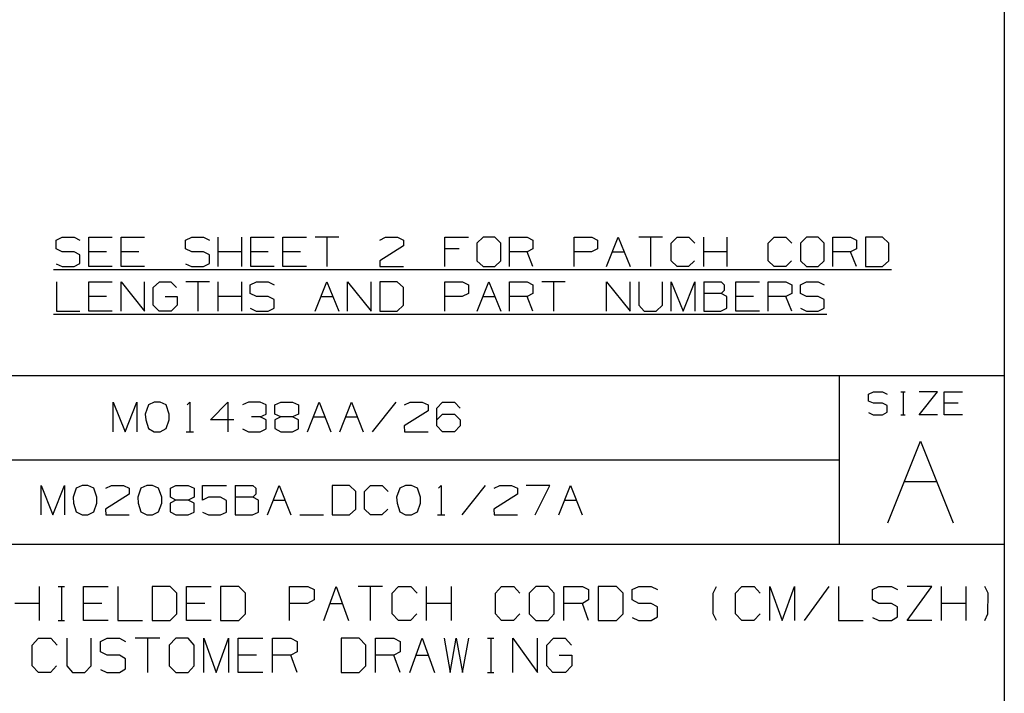
# Model space of a CAD drawing. Units: millimetres. Extents: x -1 to 278, y 0 to 437.
# Drawn here: x 196 to 272, y 273 to 325 of the extents above; entities that cross this region are included whole.
import ezdxf

# ---------------------------------------------------------------- set-up
doc = ezdxf.new("R2010")
doc.units = ezdxf.units.MM
doc.layers.add('P', color=7, linetype='Continuous')

msp = doc.modelspace()

# ---------------------------------------------------------------- linework, layer by layer
at = {"layer": 'P'}
msp.add_line((212.378, 289.435), (212.378, 287.177), dxfattribs=at)
for points in [[(271.574, 429.911), (271.574, 227.875)], [(198.584, 306.509), (199.043, 306.298), (199.96, 306.298), (200.419, 306.527), (200.419, 307.197), (199.96, 307.444), (199.061, 307.444), (198.584, 307.656), (198.584, 308.344), (199.061, 308.555), (199.96, 308.555), (200.419, 308.344)], [(202.906, 306.298), (201.107, 306.298), (201.107, 308.555), (202.906, 308.555)], [(205.393, 306.298), (203.594, 306.298), (203.594, 308.555), (205.393, 308.555)], [(210.385, 307.197), (209.926, 307.444), (209.027, 307.444), (208.55, 307.656), (208.55, 308.344), (209.027, 308.555), (209.926, 308.555), (210.385, 308.344)], [(211.055, 306.298), (211.055, 308.555)], [(212.872, 306.298), (212.872, 308.555)], [(215.359, 306.298), (213.56, 306.298), (213.56, 308.555), (215.359, 308.555)], [(217.846, 306.298), (216.047, 306.298), (216.047, 308.555), (217.846, 308.555)], [(220.351, 308.555), (218.534, 308.555)], [(219.433, 308.555), (219.433, 306.298)], [(223.508, 308.344), (223.949, 308.555)], [(223.949, 308.555), (224.866, 308.555), (225.325, 308.344), (225.325, 307.885)], [(228.5, 306.298), (228.5, 308.555)], [(228.5, 308.555), (230.317, 308.555)], [(231.446, 306.298), (232.345, 306.298), (232.804, 306.738), (232.804, 308.097), (232.345, 308.555), (231.446, 308.555), (230.969, 308.097), (230.969, 306.738), (231.446, 306.298)], [(233.474, 306.298), (233.474, 308.555), (234.832, 308.555), (235.291, 308.344), (235.291, 307.656), (234.832, 307.444), (233.474, 307.444)], [(238.466, 306.298), (238.466, 308.555), (239.824, 308.555), (240.265, 308.344), (240.265, 307.656), (239.789, 307.444)], [(240.953, 306.298), (241.852, 308.555), (242.77, 306.298)], [(245.257, 308.555), (243.44, 308.555)], [(244.34, 308.555), (244.34, 306.298)], [(246.386, 306.298), (245.927, 306.738), (245.927, 308.097), (246.386, 308.555), (247.285, 308.555), (247.744, 308.097)], [(248.432, 306.298), (248.432, 308.555)], [(250.231, 306.298), (250.231, 308.555)], [(253.406, 308.097), (253.865, 308.555), (254.764, 308.555), (255.223, 308.097)], [(256.352, 306.298), (257.251, 306.298), (257.71, 306.738), (257.71, 308.097), (257.251, 308.555), (256.352, 308.555), (255.875, 308.097), (255.875, 306.738), (256.352, 306.298)], [(258.38, 306.298), (258.38, 308.555)], [(258.38, 308.555), (259.738, 308.555), (260.197, 308.344)], [(260.885, 306.298), (262.208, 306.298), (262.684, 306.738), (262.684, 308.097), (262.208, 308.555), (260.885, 308.555), (260.885, 306.298)], [(225.325, 307.885), (223.49, 306.738), (223.508, 306.298)], [(253.406, 306.738), (253.406, 308.097)], [(260.197, 308.344), (260.197, 307.656)], [(202.465, 307.444), (201.107, 307.444)], [(204.952, 307.444), (203.594, 307.444)], [(210.385, 306.527), (210.385, 307.197)], [(212.872, 307.444), (211.055, 307.444)], [(214.918, 307.444), (213.56, 307.444)], [(217.405, 307.444), (216.047, 307.444)], [(229.611, 307.656), (228.5, 307.656)], [(235.291, 306.298), (234.832, 307.444)], [(239.789, 307.444), (238.466, 307.444)], [(241.412, 307.444), (242.311, 307.444)], [(250.231, 307.444), (248.432, 307.444)], [(259.738, 307.444), (258.38, 307.444)], [(260.197, 307.656), (259.738, 307.444)], [(260.197, 306.298), (259.738, 307.444)], [(208.55, 306.509), (209.009, 306.298), (209.926, 306.298), (210.385, 306.527)], [(223.508, 306.298), (225.325, 306.298)], [(247.268, 306.298), (246.386, 306.298)], [(247.726, 306.738), (247.268, 306.298)], [(255.187, 306.738), (254.747, 306.298), (253.865, 306.298), (253.406, 306.738)], [(198.373, 306.068), (262.896, 306.068)], [(198.602, 305.133), (198.602, 302.858)], [(202.906, 302.858), (201.107, 302.858), (201.107, 305.133), (202.906, 305.133)], [(203.594, 302.858), (203.594, 305.133)], [(203.594, 305.133), (205.393, 302.858)], [(205.393, 302.858), (205.393, 305.133)], [(206.98, 304.004), (207.898, 304.004), (207.898, 303.317), (207.439, 302.858), (206.504, 302.858), (206.063, 303.317), (206.063, 304.675), (206.539, 305.133), (207.421, 305.133), (207.862, 304.675)], [(210.385, 305.133), (208.568, 305.133)], [(209.485, 305.133), (209.485, 302.858)], [(211.055, 302.858), (211.055, 305.133)], [(212.872, 302.858), (212.872, 305.133)], [(214.001, 304.004), (213.524, 304.216), (213.524, 304.904), (214.001, 305.133), (214.918, 305.133), (215.359, 304.904)], [(218.534, 302.858), (219.433, 305.133), (220.351, 302.858)], [(221.021, 302.858), (221.021, 305.133)], [(221.021, 305.133), (222.838, 302.858)], [(222.838, 302.858), (222.838, 305.133)], [(223.508, 302.858), (224.849, 302.858), (225.325, 303.317), (225.325, 304.675), (224.849, 305.133)], [(224.849, 305.133), (223.508, 305.133)], [(223.508, 305.133), (223.508, 302.858)], [(228.5, 302.858), (228.5, 305.133)], [(228.5, 305.133), (229.858, 305.133), (230.317, 304.904), (230.317, 304.216), (229.84, 304.004)], [(230.987, 302.858), (231.887, 305.133), (232.804, 302.858)], [(233.474, 302.858), (233.474, 305.133), (234.832, 305.133), (235.291, 304.904), (235.291, 304.216), (234.832, 304.004)], [(237.778, 305.133), (235.979, 305.133)], [(236.878, 305.133), (236.878, 302.858)], [(240.953, 302.858), (240.953, 305.133)], [(240.953, 305.133), (242.77, 302.858)], [(242.77, 302.858), (242.77, 305.133)], [(243.44, 305.133), (243.44, 303.317)], [(243.863, 302.858), (244.781, 302.858), (245.257, 303.317), (245.257, 305.133)], [(245.927, 302.858), (245.927, 305.133), (246.844, 302.858), (247.744, 305.133), (247.744, 302.858)], [(248.432, 305.133), (249.79, 305.133)], [(248.432, 305.133), (248.432, 302.858), (249.755, 302.858)], [(249.79, 305.133), (250.002, 304.904)], [(250.002, 304.904), (250.002, 304.463)], [(252.718, 302.858), (250.919, 302.858), (250.919, 305.133), (252.718, 305.133)], [(253.406, 302.858), (253.406, 305.133), (254.764, 305.133), (255.223, 304.904), (255.223, 304.216), (254.764, 304.004)], [(256.352, 304.004), (255.875, 304.216), (255.875, 304.904), (256.352, 305.133), (257.251, 305.133)], [(257.251, 305.133), (257.71, 304.904)], [(202.465, 304.004), (201.107, 304.004)], [(212.872, 304.004), (211.055, 304.004)], [(213.524, 303.087), (213.983, 302.858), (214.918, 302.858), (215.359, 303.105), (215.359, 303.775), (214.918, 304.004)], [(214.918, 304.004), (214.001, 304.004)], [(218.992, 304.004), (219.892, 304.004)], [(229.84, 304.004), (228.5, 304.004)], [(231.446, 304.004), (232.345, 304.004)], [(234.832, 304.004), (233.474, 304.004)], [(235.291, 302.858), (234.832, 304.004)], [(249.79, 304.216), (248.432, 304.216)], [(250.002, 304.463), (249.79, 304.216)], [(250.213, 304.004), (249.79, 304.216)], [(250.213, 303.087), (250.213, 304.004)], [(252.277, 304.004), (250.919, 304.004)], [(254.764, 304.004), (253.406, 304.004)], [(255.223, 302.858), (254.764, 304.004)], [(257.71, 303.775), (257.251, 304.004), (256.352, 304.004)], [(243.44, 303.317), (243.863, 302.858)], [(257.71, 303.105), (257.71, 303.775)], [(198.373, 302.629), (257.922, 302.629)], [(198.602, 302.858), (200.419, 302.858)], [(249.755, 302.858), (250.213, 303.087)], [(255.875, 303.087), (256.334, 302.858)], [(256.334, 302.858), (257.251, 302.858)], [(257.251, 302.858), (257.71, 303.105)], [(271.574, 297.884), (162.866, 297.884)], [(258.874, 297.884), (258.874, 284.884)], [(262.208, 294.885), (262.561, 295.079), (262.561, 295.591), (262.208, 295.785), (261.502, 295.785), (261.132, 295.943), (261.132, 296.473), (261.502, 296.649), (262.208, 296.649), (262.561, 296.473)], [(263.601, 296.649), (263.954, 296.649)], [(263.778, 296.649), (263.778, 294.885)], [(266.423, 294.885), (265.012, 294.885), (266.423, 296.649), (265.012, 296.649)], [(266.953, 294.885), (266.953, 296.649)], [(266.953, 296.649), (268.364, 296.649)], [(202.976, 293.58), (202.976, 295.855), (203.894, 293.58), (204.793, 295.855), (204.793, 293.58)], [(207.28, 294.938), (207.051, 295.644), (206.592, 295.855), (206.134, 295.855), (205.693, 295.644), (205.446, 294.938), (205.481, 294.497)], [(208.674, 295.661), (208.868, 295.855), (208.868, 293.58)], [(210.455, 294.497), (211.813, 295.855), (211.813, 293.58)], [(213.383, 295.855), (212.925, 295.644)], [(214.301, 295.855), (213.383, 295.855)], [(214.301, 294.726), (214.759, 294.938), (214.759, 295.644), (214.301, 295.855)], [(215.429, 295.644), (215.87, 295.855), (216.788, 295.855), (217.246, 295.644)], [(215.429, 294.938), (215.429, 295.644)], [(217.246, 295.644), (217.246, 294.938)], [(217.934, 293.58), (218.834, 295.855), (219.733, 293.58)], [(220.421, 293.58), (221.321, 295.855), (222.22, 293.58)], [(224.725, 295.855), (222.908, 293.58)], [(227.212, 295.644), (227.212, 295.185), (225.378, 294.038)], [(225.395, 295.644), (225.836, 295.855), (226.754, 295.855), (227.212, 295.644)], [(227.9, 295.397), (228.323, 295.855)], [(228.323, 295.855), (229.241, 295.855), (229.699, 295.397)], [(268.011, 295.785), (266.953, 295.785)], [(207.051, 293.827), (207.28, 294.497), (207.28, 294.938)], [(215.87, 294.726), (215.429, 294.938)], [(217.246, 294.938), (216.788, 294.726)], [(227.9, 294.038), (227.9, 295.397)], [(227.9, 294.497), (228.323, 294.938)], [(228.323, 294.938), (229.241, 294.938), (229.699, 294.497)], [(261.132, 295.062), (261.485, 294.885)], [(261.485, 294.885), (262.208, 294.885)], [(263.601, 294.885), (263.954, 294.885)], [(268.364, 294.885), (266.953, 294.885)], [(205.481, 294.497), (205.693, 293.827)], [(212.272, 294.497), (210.455, 294.497)], [(213.383, 293.58), (214.301, 293.58), (214.759, 293.809), (214.759, 294.497), (214.301, 294.726), (213.613, 294.726)], [(215.87, 294.726), (215.412, 294.497)], [(215.412, 294.497), (215.412, 293.827)], [(216.788, 294.726), (215.87, 294.726)], [(217.246, 294.497), (216.788, 294.726)], [(217.246, 293.809), (217.246, 294.497)], [(218.375, 294.726), (219.292, 294.726)], [(220.88, 294.726), (221.779, 294.726)], [(229.699, 294.497), (229.699, 294.038)], [(205.693, 293.827), (206.134, 293.58), (206.592, 293.58)], [(206.592, 293.58), (207.051, 293.827)], [(208.586, 293.58), (209.15, 293.58)], [(212.942, 293.809), (213.383, 293.58)], [(215.412, 293.827), (215.87, 293.58), (216.788, 293.58), (217.246, 293.809)], [(225.378, 294.038), (225.395, 293.58), (227.212, 293.58)], [(229.241, 293.58), (228.323, 293.58), (227.9, 294.038)], [(229.699, 294.038), (229.241, 293.58)], [(262.613, 286.56), (265.118, 292.839), (267.641, 286.56)], [(258.874, 291.393), (162.866, 291.393)], [(263.866, 289.735), (266.371, 289.735)], [(197.42, 287.177), (197.42, 289.435), (198.337, 287.177), (199.237, 289.435), (199.237, 287.177)], [(200.137, 289.223), (199.89, 288.535), (199.925, 288.077)], [(201.495, 289.223), (201.036, 289.435), (200.577, 289.435), (200.137, 289.223)], [(201.724, 288.535), (201.495, 289.223)], [(204.211, 289.223), (204.211, 288.764), (202.377, 287.618)], [(202.412, 289.223), (202.835, 289.435)], [(202.835, 289.435), (203.77, 289.435)], [(203.77, 289.435), (204.211, 289.223)], [(205.111, 289.223), (204.881, 288.535), (204.899, 288.077)], [(206.469, 289.223), (206.01, 289.435), (205.569, 289.435), (205.111, 289.223)], [(206.716, 288.535), (206.469, 289.223)], [(208.744, 289.435), (209.203, 289.223), (209.203, 288.535), (208.744, 288.306), (207.809, 288.306), (207.368, 288.077), (207.368, 287.406), (207.809, 287.177), (208.744, 287.177), (209.203, 287.389), (209.203, 288.077), (208.744, 288.306)], [(207.809, 288.306), (207.386, 288.535), (207.386, 289.223), (207.809, 289.435)], [(207.809, 289.435), (208.744, 289.435)], [(211.231, 287.177), (211.69, 287.389), (211.69, 288.288), (211.231, 288.535), (210.314, 288.535), (209.856, 288.306), (209.856, 289.435)], [(209.856, 289.435), (211.69, 289.435)], [(212.378, 289.435), (213.736, 289.435)], [(213.736, 289.435), (213.948, 289.223)], [(213.948, 289.223), (213.948, 288.764)], [(214.865, 287.177), (215.765, 289.435), (216.664, 287.177)], [(221.18, 289.435), (219.839, 289.435)], [(219.839, 289.435), (219.839, 287.177)], [(221.18, 287.177), (221.656, 287.618), (221.656, 288.976), (221.18, 289.435)], [(222.785, 287.177), (222.326, 287.618), (222.326, 288.976), (222.785, 289.435), (223.684, 289.435), (224.143, 288.976)], [(225.043, 289.223), (224.796, 288.535), (224.831, 288.077)], [(226.401, 289.223), (225.942, 289.435), (225.484, 289.435), (225.043, 289.223)], [(226.63, 288.535), (226.401, 289.223)], [(228.024, 289.241), (228.218, 289.435), (228.218, 287.177)], [(231.622, 289.435), (229.805, 287.177)], [(234.109, 289.223), (234.109, 288.764), (232.275, 287.618)], [(232.292, 289.223), (232.733, 289.435)], [(232.733, 289.435), (233.65, 289.435)], [(233.65, 289.435), (234.109, 289.223)], [(235.45, 287.177), (236.596, 289.435), (234.779, 289.435)], [(237.284, 287.177), (238.184, 289.435), (239.083, 287.177)], [(199.925, 288.077), (200.137, 287.406), (200.577, 287.177)], [(201.036, 287.177), (201.495, 287.406), (201.724, 288.077), (201.724, 288.535)], [(204.899, 288.077), (205.111, 287.406), (205.569, 287.177)], [(206.01, 287.177), (206.469, 287.406), (206.716, 288.077), (206.716, 288.535)], [(213.736, 288.535), (212.378, 288.535)], [(213.701, 287.177), (214.159, 287.389), (214.159, 288.306)], [(213.948, 288.764), (213.736, 288.535)], [(214.159, 288.306), (213.736, 288.535)], [(215.306, 288.306), (216.223, 288.306)], [(224.831, 288.077), (225.043, 287.406), (225.484, 287.177)], [(225.942, 287.177), (226.401, 287.406), (226.63, 288.077), (226.63, 288.535)], [(237.725, 288.306), (238.642, 288.306)], [(202.377, 287.618), (202.412, 287.177), (204.211, 287.177)], [(209.856, 287.389), (210.314, 287.177)], [(224.125, 287.618), (223.667, 287.177)], [(232.275, 287.618), (232.292, 287.177), (234.109, 287.177)], [(200.577, 287.177), (201.036, 287.177)], [(205.569, 287.177), (206.01, 287.177)], [(210.314, 287.177), (211.231, 287.177)], [(212.378, 287.177), (213.701, 287.177)], [(217.352, 287.177), (219.169, 287.177)], [(219.839, 287.177), (221.18, 287.177)], [(223.667, 287.177), (222.785, 287.177)], [(225.484, 287.177), (225.942, 287.177)], [(227.935, 287.177), (228.5, 287.177)], [(271.574, 284.884), (162.866, 284.884)], [(197.297, 279.028), (197.297, 281.656)], [(198.743, 281.656), (199.219, 281.656)], [(198.99, 281.656), (198.99, 279.028)], [(200.683, 279.028), (200.683, 281.656)], [(200.683, 281.656), (202.588, 281.656)], [(203.329, 281.656), (203.329, 279.028)], [(207.88, 281.144), (207.368, 281.656), (205.975, 281.656)], [(205.975, 281.656), (205.975, 279.028)], [(208.621, 279.028), (208.621, 281.656), (210.508, 281.656)], [(213.154, 281.144), (212.66, 281.656), (211.249, 281.656)], [(211.249, 281.656), (211.249, 279.028)], [(216.541, 279.028), (216.541, 281.656), (217.969, 281.656)], [(218.446, 281.409), (218.446, 280.615), (217.934, 280.351), (216.541, 280.351)], [(217.969, 281.656), (218.446, 281.409)], [(219.187, 279.028), (220.139, 281.656), (221.092, 279.028)], [(223.72, 281.656), (221.832, 281.656)], [(222.767, 281.656), (222.767, 279.028)], [(224.461, 281.144), (224.937, 281.656), (225.889, 281.656), (226.366, 281.144)], [(227.106, 279.028), (227.106, 281.656)], [(229.011, 279.028), (229.011, 281.656)], [(232.398, 281.144), (232.874, 281.656), (233.827, 281.656), (234.285, 281.144)], [(236.931, 281.144), (236.455, 281.656), (235.502, 281.656), (235.009, 281.144)], [(237.672, 279.028), (237.672, 281.656)], [(237.672, 281.656), (239.101, 281.656), (239.577, 281.409)], [(239.577, 281.409), (239.577, 280.615), (239.101, 280.351), (237.672, 280.351)], [(242.223, 281.144), (241.711, 281.656), (240.318, 281.656)], [(240.318, 281.656), (240.318, 279.028)], [(242.928, 281.409), (243.44, 281.656)], [(243.44, 280.351), (242.928, 280.615), (242.928, 281.409)], [(243.44, 281.656), (244.392, 281.656)], [(244.392, 281.656), (244.869, 281.409)], [(249.42, 279.028), (249.173, 279.557), (249.173, 281.144), (249.42, 281.656)], [(250.884, 281.144), (251.36, 281.656), (252.312, 281.656), (252.789, 281.144)], [(253.529, 279.028), (253.529, 281.656), (254.482, 279.028), (255.434, 281.656), (255.434, 279.028)], [(258.063, 281.656), (256.175, 279.028)], [(258.821, 281.656), (258.821, 279.028), (260.708, 279.028)], [(261.432, 281.409), (261.926, 281.656)], [(261.926, 280.351), (261.432, 280.615), (261.432, 281.409)], [(261.926, 281.656), (262.878, 281.656)], [(262.878, 281.656), (263.354, 281.409)], [(266, 279.028), (264.095, 279.028), (266, 281.656), (264.095, 281.656)], [(266.741, 279.028), (266.741, 281.656)], [(268.646, 279.028), (268.646, 281.656)], [(270.304, 279.557), (270.339, 281.144), (270.075, 281.656)], [(207.88, 279.557), (207.88, 281.144)], [(213.154, 279.557), (213.154, 281.144)], [(224.461, 279.557), (224.461, 281.144)], [(232.398, 279.557), (232.398, 281.144)], [(235.009, 281.144), (235.009, 279.557)], [(236.931, 279.557), (236.931, 281.144)], [(242.223, 279.557), (242.223, 281.144)], [(250.884, 279.557), (250.884, 281.144)], [(197.297, 280.351), (195.409, 280.351)], [(202.112, 280.351), (200.683, 280.351)], [(210.032, 280.351), (208.621, 280.351)], [(219.663, 280.351), (220.615, 280.351)], [(229.011, 280.351), (227.106, 280.351)], [(239.577, 279.028), (239.101, 280.351)], [(244.869, 279.31), (244.869, 280.086), (244.392, 280.351), (243.44, 280.351)], [(263.354, 279.31), (263.354, 280.086), (262.878, 280.351), (261.926, 280.351)], [(268.646, 280.351), (266.741, 280.351)], [(198.743, 279.028), (199.219, 279.028)], [(202.588, 279.028), (200.683, 279.028)], [(203.329, 279.028), (205.234, 279.028)], [(205.975, 279.028), (207.368, 279.028)], [(207.368, 279.028), (207.88, 279.557)], [(210.508, 279.028), (208.621, 279.028)], [(211.249, 279.028), (212.66, 279.028), (213.154, 279.557)], [(224.937, 279.028), (224.461, 279.557)], [(225.872, 279.028), (224.937, 279.028)], [(226.348, 279.557), (225.872, 279.028)], [(232.874, 279.028), (232.398, 279.557)], [(233.792, 279.028), (232.874, 279.028)], [(234.268, 279.557), (233.792, 279.028)], [(235.009, 279.557), (235.502, 279.028)], [(235.502, 279.028), (236.455, 279.028), (236.931, 279.557)], [(240.318, 279.028), (241.711, 279.028)], [(241.711, 279.028), (242.223, 279.557)], [(242.928, 279.275), (243.405, 279.028)], [(243.405, 279.028), (244.392, 279.028), (244.869, 279.31)], [(251.36, 279.028), (250.884, 279.557)], [(252.295, 279.028), (251.36, 279.028)], [(252.771, 279.557), (252.295, 279.028)], [(261.432, 279.275), (261.908, 279.028), (262.878, 279.028)], [(262.878, 279.028), (263.354, 279.31)], [(270.075, 279.028), (270.304, 279.557)], [(196.75, 277.14), (197.226, 277.67)], [(197.226, 277.67), (198.179, 277.67)], [(198.179, 277.67), (198.655, 277.14)], [(199.396, 277.67), (199.396, 275.553)], [(201.283, 275.553), (201.283, 277.67)], [(203.929, 275.306), (203.929, 276.082), (203.453, 276.364), (202.5, 276.364), (202.006, 276.611), (202.006, 277.423), (202.5, 277.67), (203.453, 277.67)], [(203.453, 277.67), (203.929, 277.423)], [(206.575, 277.67), (204.67, 277.67)], [(205.622, 277.67), (205.622, 275.024)], [(207.792, 277.67), (207.298, 277.14)], [(208.744, 277.67), (207.792, 277.67)], [(209.221, 277.14), (208.744, 277.67)], [(209.961, 275.024), (209.961, 277.67), (210.914, 275.024), (211.849, 277.67)], [(211.849, 277.67), (211.849, 275.024)], [(214.495, 275.024), (212.607, 275.024), (212.607, 277.67), (214.495, 277.67)], [(215.235, 275.024), (215.235, 277.67)], [(215.235, 277.67), (216.664, 277.67)], [(217.14, 277.423), (217.14, 276.611), (216.664, 276.364), (215.235, 276.364)], [(216.664, 277.67), (217.14, 277.423)], [(222.432, 277.14), (221.921, 277.67), (220.527, 277.67)], [(220.527, 277.67), (220.527, 275.024)], [(223.173, 275.024), (223.173, 277.67)], [(223.173, 277.67), (224.584, 277.67)], [(224.584, 277.67), (225.06, 277.423), (225.06, 276.611)], [(225.801, 275.024), (226.754, 277.67), (227.706, 275.024)], [(228.447, 277.67), (228.906, 275.024)], [(228.906, 275.024), (229.382, 277.67), (229.876, 275.024)], [(229.876, 275.024), (230.352, 277.67)], [(231.798, 277.67), (232.275, 277.67)], [(232.045, 277.67), (232.045, 275.024)], [(233.739, 275.024), (233.739, 277.67)], [(233.739, 277.67), (235.644, 275.024)], [(235.644, 275.024), (235.644, 277.67)], [(236.349, 277.14), (236.861, 277.67)], [(236.861, 277.67), (237.778, 277.67)], [(237.778, 277.67), (238.254, 277.14)], [(196.75, 275.553), (196.75, 277.14)], [(207.298, 277.14), (207.298, 275.553)], [(209.221, 275.553), (209.221, 277.14)], [(222.432, 275.553), (222.432, 277.14)], [(236.349, 275.553), (236.349, 277.14)], [(214.018, 276.364), (212.607, 276.364)], [(217.14, 275.024), (216.664, 276.364)], [(225.06, 276.611), (224.584, 276.364), (223.173, 276.364)], [(225.06, 275.024), (224.584, 276.364)], [(226.277, 276.364), (227.23, 276.364)], [(237.319, 276.364), (238.272, 276.364)], [(238.272, 276.364), (238.272, 275.553)], [(197.226, 275.024), (196.75, 275.553)], [(198.62, 275.553), (198.143, 275.024)], [(199.396, 275.553), (199.837, 275.024), (200.789, 275.024), (201.283, 275.553)], [(202.006, 275.271), (202.482, 275.024)], [(202.482, 275.024), (203.453, 275.024), (203.929, 275.306)], [(207.298, 275.553), (207.792, 275.024)], [(207.792, 275.024), (208.744, 275.024), (209.221, 275.553)], [(220.527, 275.024), (221.921, 275.024), (222.432, 275.553)], [(236.825, 275.024), (236.349, 275.553)], [(238.272, 275.553), (237.796, 275.024)], [(198.143, 275.024), (197.226, 275.024)], [(231.798, 275.024), (232.275, 275.024)], [(237.796, 275.024), (236.825, 275.024)]]:
    msp.add_lwpolyline(points, dxfattribs=at)

doc.saveas('drawing.dxf')
